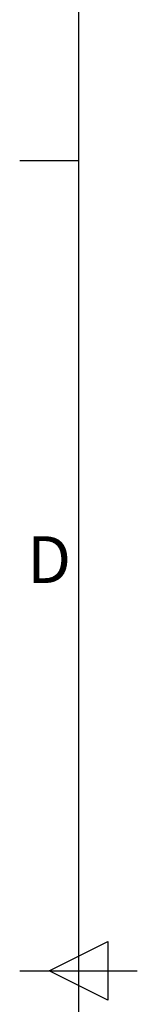
# Model space of a CAD drawing. Units: millimetres. Extents: x 17 to 4217, y 73 to 3053.
# Drawn here: x 92 to 142, y 1554 to 1974 of the extents above; entities that cross this region are included whole.
import ezdxf
from ezdxf.enums import TextEntityAlignment as Align

# ---------------------------------------------------------------- set-up
doc = ezdxf.new("R2010")
doc.units = ezdxf.units.MM
doc.header["$LTSCALE"] = 5
doc.layers.add('Title Block', color=7, linetype='Continuous')
doc.styles.add('ISO Proportional', font='ARIALN.TTF', dxfattribs={"width": 0.8})

# ---------------------------------------------------------------- blocks, each defined once
blk = doc.blocks.new('ISO A1 title block')
at = {"layer": 'Title Block'}
for p, q in [((20, 574), (20, 20)), ((15, 366.25), (20, 366.25)), ((17.5, 297), (22.5, 299.5)), ((22.5, 299.5), (22.5, 294.5)), ((15, 297), (25, 297)), ((22.5, 294.5), (17.5, 297))]:
    blk.add_line(p, q, dxfattribs=at)
at = {"layer": 'Title Block', "style": 'ISO Proportional'}
blk.add_text('D', height=4, dxfattribs=at).set_placement((17.5, 331.625), align=Align.MIDDLE)
at = {"layer": 'Title Block', "style": 'ISO Proportional', "flags": 8}
for tag, p in [('FILENAME', (747, 43)), ('DATE', (772, 43)), ('SCALE', (802, 43)), ('EDITION', (787, 23)), ('SHEET', (802, 23))]:
    blk.add_attdef(tag, text='', height=2.5, dxfattribs=at).set_placement(p, align=Align.MIDDLE_LEFT)
blk.add_attdef('DRAWING_NUMBER', text='', height=3, dxfattribs=at).set_placement((755, 25), align=Align.MIDDLE)

msp = doc.modelspace()

# ---------------------------------------------------------------- block references
at = {"layer": 'Title Block', "xscale": 5, "yscale": 5, "zscale": 5}
msp.add_blockref('ISO A1 title block', (17.11, 83), dxfattribs=at)

doc.saveas('drawing.dxf')
